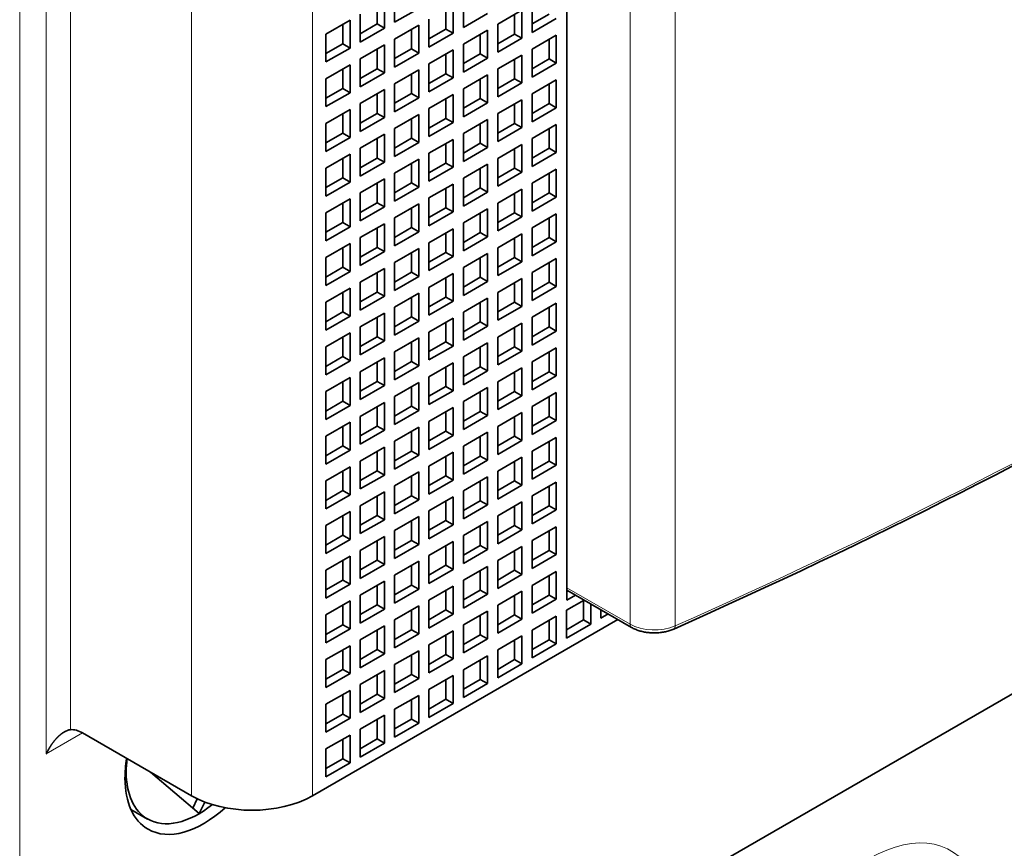
# Model space of a CAD drawing. Extents: x -1000000 to 1000000, y -1000000 to 1000000.
# Drawn here: x 372 to 378, y 231 to 236 of the extents above; entities that cross this region are included whole.
import ezdxf

# ---------------------------------------------------------------- set-up
doc = ezdxf.new("R2010")
doc.units = 0
doc.layers.get('0').update_dxf_attribs({"lineweight": 13})

# ---------------------------------------------------------------- blocks, each defined once
blk = doc.blocks.new('BLOCK107')
at = {"color": 7, "lineweight": 13}
for p, q in [((-11.738, 35.926), (-11.738, -42.131)), ((-10.96, -27.149), (-10.96, 11.227)), ((-10.253, -26.441), (-10.253, 10.52)), ((6.093, 9.791), (6.093, -23.359)), ((7.411, 9.742), (7.411, -23.407)), ((-6.718, -28.373), (-6.718, 8.369)), ((-3.182, -28.373), (-3.182, 8.369))]:
    blk.add_line(p, q, dxfattribs=at)
at = {"color": 7, "lineweight": 35}
for p, q in [((4.243, 11.227), (4.243, -22.658)), ((40.729, -11.839), (-11.738, -42.131))]:
    blk.add_line(p, q, dxfattribs=at)
at = {"color": 7, "lineweight": 35, "ltscale": 0.020412}
for p, q in [((-1.082, -5.932), (-1.082, -5.115)), ((-0.785, -4.944), (-0.785, -5.76)), ((1.223, -5.091), (1.223, -5.907)), ((-0.078, -5.352), (-0.785, -5.76)), ((0.926, -6.079), (0.926, -5.262)), ((2.227, -5.818), (2.934, -5.409)), ((2.934, -6.226), (2.934, -5.409)), ((3.231, -5.238), (3.231, -6.054)), ((-2.793, -6.103), (-2.086, -5.695)), ((-2.086, -6.512), (-2.086, -5.695)), ((-1.789, -5.524), (-1.789, -6.34)), ((0.219, -5.671), (0.219, -6.487)), ((1.93, -5.499), (1.223, -5.907)), ((3.939, -5.646), (3.231, -6.054)), ((-1.082, -5.932), (-1.789, -6.34)), ((-0.785, -6.25), (-0.078, -5.842)), ((-0.078, -6.659), (-0.078, -5.842)), ((1.223, -6.397), (1.93, -5.989)), ((1.93, -6.805), (1.93, -5.989)), ((2.227, -5.818), (2.227, -6.634)), ((-2.793, -6.103), (-2.793, -6.92)), ((-0.785, -6.25), (-0.785, -7.067)), ((0.926, -6.079), (0.219, -6.487)), ((2.934, -6.226), (2.227, -6.634)), ((3.231, -6.544), (3.939, -6.136)), ((3.939, -6.952), (3.939, -6.136)), ((-2.086, -6.512), (-2.793, -6.92)), ((-1.789, -6.83), (-1.082, -6.422)), ((-1.082, -7.238), (-1.082, -6.422)), ((0.219, -6.977), (0.926, -6.569)), ((0.926, -7.385), (0.926, -6.569)), ((1.223, -6.397), (1.223, -7.214)), ((3.231, -6.544), (3.231, -7.361)), ((-1.789, -6.83), (-1.789, -7.646)), ((-0.078, -6.659), (-0.785, -7.067)), ((1.93, -6.805), (1.223, -7.214)), ((2.227, -7.124), (2.934, -6.716)), ((2.934, -7.532), (2.934, -6.716)), ((-2.793, -7.41), (-2.086, -7.001)), ((-2.086, -7.818), (-2.086, -7.001)), ((-0.785, -7.557), (-0.078, -7.148)), ((-0.078, -7.965), (-0.078, -7.148)), ((0.219, -6.977), (0.219, -7.793)), ((2.227, -7.124), (2.227, -7.94)), ((3.939, -6.952), (3.231, -7.361)), ((-2.793, -7.41), (-2.793, -8.226)), ((-1.082, -7.238), (-1.789, -7.646)), ((0.926, -7.385), (0.219, -7.793)), ((1.223, -7.704), (1.93, -7.295)), ((1.93, -8.112), (1.93, -7.295)), ((3.231, -7.851), (3.939, -7.442)), ((3.939, -8.259), (3.939, -7.442)), ((-1.789, -8.136), (-1.082, -7.728)), ((-1.082, -8.545), (-1.082, -7.728)), ((-0.785, -7.557), (-0.785, -8.373)), ((1.223, -7.704), (1.223, -8.52)), ((2.934, -7.532), (2.227, -7.94)), ((-2.086, -7.818), (-2.793, -8.226)), ((-0.078, -7.965), (-0.785, -8.373)), ((0.219, -8.283), (0.926, -7.875)), ((0.926, -8.692), (0.926, -7.875)), ((2.227, -8.43), (2.934, -8.022)), ((2.934, -8.839), (2.934, -8.022)), ((3.231, -7.851), (3.231, -8.667)), ((-2.793, -8.716), (-2.086, -8.308)), ((-2.086, -9.124), (-2.086, -8.308)), ((-1.789, -8.136), (-1.789, -8.953)), ((0.219, -8.283), (0.219, -9.1)), ((1.93, -8.112), (1.223, -8.52)), ((3.939, -8.259), (3.231, -8.667)), ((-1.082, -8.545), (-1.789, -8.953)), ((-0.785, -8.863), (-0.078, -8.455)), ((-0.078, -9.271), (-0.078, -8.455)), ((1.223, -9.01), (1.93, -8.602)), ((1.93, -9.418), (1.93, -8.602)), ((2.227, -8.43), (2.227, -9.247)), ((-2.793, -8.716), (-2.793, -9.533)), ((-0.785, -8.863), (-0.785, -9.68)), ((0.926, -8.692), (0.219, -9.1)), ((2.934, -8.839), (2.227, -9.247)), ((3.231, -9.157), (3.939, -8.749)), ((3.939, -9.565), (3.939, -8.749)), ((-2.086, -9.124), (-2.793, -9.533)), ((-1.789, -9.443), (-1.082, -9.035)), ((-1.082, -9.851), (-1.082, -9.035)), ((0.219, -9.59), (0.926, -9.182)), ((0.926, -9.998), (0.926, -9.182)), ((1.223, -9.01), (1.223, -9.827)), ((3.231, -9.157), (3.231, -9.974)), ((-1.789, -9.443), (-1.789, -10.259)), ((-0.078, -9.271), (-0.785, -9.68)), ((1.93, -9.418), (1.223, -9.827)), ((2.227, -9.737), (2.934, -9.328)), ((2.934, -10.145), (2.934, -9.328)), ((-2.793, -10.022), (-2.086, -9.614)), ((-2.086, -10.431), (-2.086, -9.614)), ((-0.785, -10.169), (-0.078, -9.761)), ((-0.078, -10.578), (-0.078, -9.761)), ((0.219, -9.59), (0.219, -10.406)), ((2.227, -9.737), (2.227, -10.553)), ((3.939, -9.565), (3.231, -9.974)), ((-2.793, -10.022), (-2.793, -10.839)), ((-1.082, -9.851), (-1.789, -10.259)), ((0.926, -9.998), (0.219, -10.406)), ((1.223, -10.316), (1.93, -9.908)), ((1.93, -10.725), (1.93, -9.908)), ((3.231, -10.463), (3.939, -10.055)), ((3.939, -10.872), (3.939, -10.055)), ((-1.789, -10.749), (-1.082, -10.341)), ((-1.082, -11.157), (-1.082, -10.341)), ((-0.785, -10.169), (-0.785, -10.986)), ((1.223, -10.316), (1.223, -11.133)), ((2.934, -10.145), (2.227, -10.553)), ((-2.086, -10.431), (-2.793, -10.839)), ((-0.078, -10.578), (-0.785, -10.986)), ((0.219, -10.896), (0.926, -10.488)), ((0.926, -11.304), (0.926, -10.488)), ((2.227, -11.043), (2.934, -10.635)), ((2.934, -11.451), (2.934, -10.635)), ((3.231, -10.463), (3.231, -11.28)), ((-2.793, -11.329), (-2.086, -10.921)), ((-2.086, -11.737), (-2.086, -10.921)), ((-1.789, -10.749), (-1.789, -11.566)), ((0.219, -10.896), (0.219, -11.713)), ((1.93, -10.725), (1.223, -11.133)), ((3.939, -10.872), (3.231, -11.28)), ((-1.082, -11.157), (-1.789, -11.566)), ((-0.785, -11.476), (-0.078, -11.068)), ((-0.078, -11.884), (-0.078, -11.068)), ((1.223, -11.623), (1.93, -11.215)), ((1.93, -12.031), (1.93, -11.215)), ((2.227, -11.043), (2.227, -11.86)), ((-2.793, -11.329), (-2.793, -12.145)), ((-0.785, -11.476), (-0.785, -12.292)), ((0.926, -11.304), (0.219, -11.713)), ((2.934, -11.451), (2.227, -11.86)), ((3.231, -11.77), (3.939, -11.362)), ((3.939, -12.178), (3.939, -11.362)), ((-2.086, -11.737), (-2.793, -12.145)), ((-1.789, -12.056), (-1.082, -11.647)), ((-1.082, -12.464), (-1.082, -11.647)), ((1.223, -11.623), (1.223, -12.439)), ((3.231, -11.77), (3.231, -12.586)), ((-1.789, -12.056), (-1.789, -12.872)), ((-0.078, -11.884), (-0.785, -12.292)), ((0.219, -12.203), (0.926, -11.794)), ((0.926, -12.611), (0.926, -11.794)), ((1.93, -12.031), (1.223, -12.439)), ((2.227, -12.35), (2.934, -11.941)), ((2.934, -12.758), (2.934, -11.941)), ((-2.793, -12.635), (-2.086, -12.227)), ((-2.086, -13.044), (-2.086, -12.227)), ((0.219, -12.203), (0.219, -13.019)), ((2.227, -12.35), (2.227, -13.166)), ((3.939, -12.178), (3.231, -12.586)), ((-2.793, -12.635), (-2.793, -13.452)), ((-1.082, -12.464), (-1.789, -12.872)), ((-0.785, -12.782), (-0.078, -12.374)), ((-0.078, -13.191), (-0.078, -12.374)), ((0.926, -12.611), (0.219, -13.019)), ((1.223, -12.929), (1.93, -12.521)), ((1.93, -13.337), (1.93, -12.521)), ((-0.785, -12.782), (-0.785, -13.599)), ((1.223, -12.929), (1.223, -13.746)), ((2.934, -12.758), (2.227, -13.166)), ((3.231, -13.076), (3.939, -12.668)), ((3.939, -13.484), (3.939, -12.668)), ((-2.086, -13.044), (-2.793, -13.452)), ((-1.789, -13.362), (-1.082, -12.954)), ((-1.082, -13.77), (-1.082, -12.954)), ((-0.078, -13.191), (-0.785, -13.599)), ((0.219, -13.509), (0.926, -13.101)), ((0.926, -13.917), (0.926, -13.101)), ((3.231, -13.076), (3.231, -13.893)), ((-1.789, -13.362), (-1.789, -14.178)), ((0.219, -13.509), (0.219, -14.325)), ((1.93, -13.337), (1.223, -13.746)), ((2.227, -13.656), (2.934, -13.248)), ((2.934, -14.064), (2.934, -13.248)), ((3.939, -13.484), (3.231, -13.893)), ((-2.793, -13.942), (-2.086, -13.533)), ((-2.086, -14.35), (-2.086, -13.533)), ((-1.082, -13.77), (-1.789, -14.178)), ((-0.785, -14.089), (-0.078, -13.68)), ((-0.078, -14.497), (-0.078, -13.68)), ((2.227, -13.656), (2.227, -14.472)), ((-2.793, -13.942), (-2.793, -14.758)), ((-0.785, -14.089), (-0.785, -14.905)), ((0.926, -13.917), (0.219, -14.325)), ((1.223, -14.236), (1.93, -13.827)), ((1.93, -14.644), (1.93, -13.827)), ((2.934, -14.064), (2.227, -14.472)), ((3.231, -14.383), (3.939, -13.974)), ((3.939, -14.791), (3.939, -13.974)), ((-2.086, -14.35), (-2.793, -14.758)), ((-1.789, -14.668), (-1.082, -14.26)), ((-1.082, -15.077), (-1.082, -14.26)), ((1.223, -14.236), (1.223, -15.052)), ((-1.789, -14.668), (-1.789, -15.485)), ((-0.078, -14.497), (-0.785, -14.905)), ((0.219, -14.815), (0.926, -14.407)), ((0.926, -15.224), (0.926, -14.407)), ((1.93, -14.644), (1.223, -15.052)), ((2.227, -14.962), (2.934, -14.554)), ((2.934, -15.371), (2.934, -14.554)), ((3.231, -14.383), (3.231, -15.199)), ((-2.793, -15.248), (-2.086, -14.84)), ((-2.086, -15.656), (-2.086, -14.84)), ((0.219, -14.815), (0.219, -15.632)), ((3.939, -14.791), (3.231, -15.199)), ((-1.082, -15.077), (-1.789, -15.485)), ((-0.785, -15.395), (-0.078, -14.987)), ((-0.078, -15.803), (-0.078, -14.987)), ((0.926, -15.224), (0.219, -15.632)), ((1.223, -15.542), (1.93, -15.134)), ((1.93, -15.95), (1.93, -15.134)), ((2.227, -14.962), (2.227, -15.779)), ((-2.793, -15.248), (-2.793, -16.065)), ((-0.785, -15.395), (-0.785, -16.212)), ((2.934, -15.371), (2.227, -15.779)), ((3.231, -15.689), (3.939, -15.281)), ((3.939, -16.097), (3.939, -15.281)), ((-2.086, -15.656), (-2.793, -16.065)), ((-1.789, -15.975), (-1.082, -15.567)), ((-1.082, -16.383), (-1.082, -15.567)), ((-0.078, -15.803), (-0.785, -16.212)), ((0.219, -16.122), (0.926, -15.713)), ((0.926, -16.53), (0.926, -15.713)), ((1.223, -15.542), (1.223, -16.359)), ((3.231, -15.689), (3.231, -16.505)), ((-1.789, -15.975), (-1.789, -16.791)), ((1.93, -15.95), (1.223, -16.359)), ((2.227, -16.269), (2.934, -15.86)), ((2.934, -16.677), (2.934, -15.86)), ((3.939, -16.097), (3.231, -16.505)), ((-2.793, -16.554), (-2.086, -16.146)), ((-2.086, -16.963), (-2.086, -16.146)), ((-1.082, -16.383), (-1.789, -16.791)), ((-0.785, -16.701), (-0.078, -16.293)), ((-0.078, -17.11), (-0.078, -16.293)), ((0.219, -16.122), (0.219, -16.938)), ((2.227, -16.269), (2.227, -17.085)), ((-2.793, -16.554), (-2.793, -17.371)), ((0.926, -16.53), (0.219, -16.938)), ((1.223, -16.848), (1.93, -16.44)), ((1.93, -17.257), (1.93, -16.44)), ((2.934, -16.677), (2.227, -17.085)), ((3.231, -16.995), (3.939, -16.587)), ((3.939, -17.404), (3.939, -16.587)), ((-2.086, -16.963), (-2.793, -17.371)), ((-1.789, -17.281), (-1.082, -16.873)), ((-1.082, -17.689), (-1.082, -16.873)), ((-0.785, -16.701), (-0.785, -17.518)), ((1.223, -16.848), (1.223, -17.665)), ((-0.078, -17.11), (-0.785, -17.518)), ((0.219, -17.428), (0.926, -17.02)), ((0.926, -17.836), (0.926, -17.02)), ((1.93, -17.257), (1.223, -17.665)), ((2.227, -17.575), (2.934, -17.167)), ((2.934, -17.983), (2.934, -17.167)), ((3.231, -16.995), (3.231, -17.812)), ((-2.793, -17.861), (-2.086, -17.453)), ((-2.086, -18.269), (-2.086, -17.453)), ((-1.789, -17.281), (-1.789, -18.098)), ((0.219, -17.428), (0.219, -18.245)), ((3.939, -17.404), (3.231, -17.812)), ((-1.082, -17.689), (-1.789, -18.098)), ((-0.785, -18.008), (-0.078, -17.6)), ((-0.078, -18.416), (-0.078, -17.6)), ((1.223, -18.155), (1.93, -17.747)), ((1.93, -18.563), (1.93, -17.747)), ((2.227, -17.575), (2.227, -18.392)), ((-2.793, -17.861), (-2.793, -18.677)), ((-0.785, -18.008), (-0.785, -18.824)), ((0.926, -17.836), (0.219, -18.245)), ((2.934, -17.983), (2.227, -18.392)), ((3.231, -18.302), (3.939, -17.894)), ((3.939, -18.71), (3.939, -17.894)), ((-2.086, -18.269), (-2.793, -18.677)), ((-1.789, -18.588), (-1.082, -18.179)), ((-1.082, -18.996), (-1.082, -18.179)), ((0.219, -18.735), (0.926, -18.326)), ((0.926, -19.143), (0.926, -18.326)), ((1.223, -18.155), (1.223, -18.971)), ((3.231, -18.302), (3.231, -19.118)), ((-1.789, -18.588), (-1.789, -19.404)), ((-0.078, -18.416), (-0.785, -18.824)), ((1.93, -18.563), (1.223, -18.971)), ((2.227, -18.881), (2.934, -18.473)), ((2.934, -19.29), (2.934, -18.473)), ((-2.793, -19.167), (-2.086, -18.759)), ((-2.086, -19.576), (-2.086, -18.759)), ((-0.785, -19.314), (-0.078, -18.906)), ((-0.078, -19.722), (-0.078, -18.906)), ((0.219, -18.735), (0.219, -19.551)), ((2.227, -18.881), (2.227, -19.698)), ((3.939, -18.71), (3.231, -19.118)), ((-2.793, -19.167), (-2.793, -19.984)), ((-1.082, -18.996), (-1.789, -19.404)), ((0.926, -19.143), (0.219, -19.551)), ((1.223, -19.461), (1.93, -19.053)), ((1.93, -19.869), (1.93, -19.053)), ((3.231, -19.608), (3.939, -19.2)), ((3.939, -20.016), (3.939, -19.2)), ((-1.789, -19.894), (-1.082, -19.486)), ((-1.082, -20.302), (-1.082, -19.486)), ((-0.785, -19.314), (-0.785, -20.131)), ((1.223, -19.461), (1.223, -20.278)), ((2.934, -19.29), (2.227, -19.698)), ((-2.086, -19.576), (-2.793, -19.984)), ((-0.078, -19.722), (-0.785, -20.131)), ((0.219, -20.041), (0.926, -19.633)), ((0.926, -20.449), (0.926, -19.633)), ((2.227, -20.188), (2.934, -19.78)), ((2.934, -20.596), (2.934, -19.78)), ((3.231, -19.608), (3.231, -20.425)), ((-2.793, -20.474), (-2.086, -20.065)), ((-2.086, -20.882), (-2.086, -20.065)), ((-1.789, -19.894), (-1.789, -20.71)), ((0.219, -20.041), (0.219, -20.857)), ((1.93, -19.869), (1.223, -20.278)), ((3.939, -20.016), (3.231, -20.425)), ((-1.082, -20.302), (-1.789, -20.71)), ((-0.785, -20.621), (-0.078, -20.212)), ((-0.078, -21.029), (-0.078, -20.212)), ((1.223, -20.768), (1.93, -20.359)), ((1.93, -21.176), (1.93, -20.359)), ((2.227, -20.188), (2.227, -21.004)), ((-2.793, -20.474), (-2.793, -21.29)), ((-0.785, -20.621), (-0.785, -21.437)), ((0.926, -20.449), (0.219, -20.857)), ((2.934, -20.596), (2.227, -21.004)), ((3.231, -20.915), (3.939, -20.506)), ((3.939, -21.323), (3.939, -20.506)), ((-2.086, -20.882), (-2.793, -21.29)), ((-1.789, -21.2), (-1.082, -20.792)), ((-1.082, -21.609), (-1.082, -20.792)), ((0.219, -21.347), (0.926, -20.939)), ((0.926, -21.756), (0.926, -20.939)), ((1.223, -20.768), (1.223, -21.584)), ((3.231, -20.915), (3.231, -21.731)), ((-1.789, -21.2), (-1.789, -22.017)), ((-0.078, -21.029), (-0.785, -21.437)), ((1.93, -21.176), (1.223, -21.584)), ((2.227, -21.494), (2.934, -21.086)), ((2.934, -21.903), (2.934, -21.086)), ((-2.793, -21.78), (-2.086, -21.372)), ((-2.086, -22.188), (-2.086, -21.372)), ((-0.785, -21.927), (-0.078, -21.519)), ((-0.078, -22.335), (-0.078, -21.519)), ((0.219, -21.347), (0.219, -22.164)), ((2.227, -21.494), (2.227, -22.311)), ((3.939, -21.323), (3.231, -21.731)), ((-2.793, -21.78), (-2.793, -22.597)), ((-1.082, -21.609), (-1.789, -22.017)), ((0.926, -21.756), (0.219, -22.164)), ((1.223, -22.074), (1.93, -21.666)), ((1.93, -22.482), (1.93, -21.666)), ((3.231, -22.221), (3.939, -21.813)), ((3.939, -22.629), (3.939, -21.813)), ((-1.789, -22.507), (-1.082, -22.098)), ((-1.082, -22.915), (-1.082, -22.098)), ((-0.785, -21.927), (-0.785, -22.744)), ((1.223, -22.074), (1.223, -22.89)), ((2.934, -21.903), (2.227, -22.311)), ((-2.086, -22.188), (-2.793, -22.597)), ((-0.078, -22.335), (-0.785, -22.744)), ((0.219, -22.654), (0.926, -22.245)), ((0.926, -23.062), (0.926, -22.245)), ((2.227, -22.801), (2.934, -22.392)), ((2.934, -23.209), (2.934, -22.392)), ((3.231, -22.221), (3.231, -23.037)), ((-2.793, -23.086), (-2.086, -22.678)), ((-2.086, -23.495), (-2.086, -22.678)), ((-1.789, -22.507), (-1.789, -23.323)), ((0.219, -22.654), (0.219, -23.47)), ((1.93, -22.482), (1.223, -22.89)), ((3.939, -22.629), (3.231, -23.037)), ((-1.082, -22.915), (-1.789, -23.323)), ((-0.785, -23.233), (-0.078, -22.825)), ((-0.078, -23.642), (-0.078, -22.825)), ((1.223, -23.38), (1.93, -22.972)), ((1.93, -23.789), (1.93, -22.972)), ((2.227, -22.801), (2.227, -23.617)), ((4.236, -23.764), (4.236, -22.948)), ((-2.793, -23.086), (-2.793, -23.903)), ((-0.785, -23.233), (-0.785, -24.05)), ((0.926, -23.062), (0.219, -23.47)), ((2.934, -23.209), (2.227, -23.617)), ((3.231, -23.527), (3.939, -23.119)), ((3.939, -23.936), (3.939, -23.119)), ((-2.086, -23.495), (-2.793, -23.903)), ((-1.789, -23.813), (-1.082, -23.405)), ((-1.082, -24.221), (-1.082, -23.405)), ((0.219, -23.96), (0.926, -23.552)), ((0.926, -24.368), (0.926, -23.552)), ((1.223, -23.38), (1.223, -24.197)), ((3.231, -24.344), (3.231, -23.527)), ((4.236, -23.764), (4.943, -23.356)), ((-1.789, -23.813), (-1.789, -24.63)), ((-0.078, -23.642), (-0.785, -24.05)), ((1.93, -23.789), (1.223, -24.197)), ((2.227, -24.107), (2.934, -23.699)), ((2.934, -24.515), (2.934, -23.699)), ((-2.793, -24.393), (-2.086, -23.985)), ((-2.086, -24.801), (-2.086, -23.985)), ((-0.785, -24.54), (-0.078, -24.132)), ((-0.078, -24.948), (-0.078, -24.132)), ((0.219, -23.96), (0.219, -24.777)), ((2.227, -24.924), (2.227, -24.107)), ((3.231, -24.344), (3.939, -23.936)), ((-2.793, -24.393), (-2.793, -25.209)), ((-1.082, -24.221), (-1.789, -24.63)), ((0.926, -24.368), (0.219, -24.777)), ((1.223, -24.687), (1.93, -24.279)), ((1.93, -25.095), (1.93, -24.279)), ((-1.789, -25.12), (-1.082, -24.711)), ((-1.082, -25.528), (-1.082, -24.711)), ((-0.785, -24.54), (-0.785, -25.356)), ((1.223, -25.503), (1.223, -24.687)), ((2.227, -24.924), (2.934, -24.515)), ((-2.086, -24.801), (-2.793, -25.209)), ((-0.078, -24.948), (-0.785, -25.356)), ((0.219, -25.266), (0.926, -24.858)), ((0.926, -25.675), (0.926, -24.858)), ((-2.793, -25.699), (-2.086, -25.291)), ((-2.086, -26.107), (-2.086, -25.291)), ((-1.789, -25.12), (-1.789, -25.936)), ((0.219, -26.083), (0.219, -25.266)), ((1.223, -25.503), (1.93, -25.095)), ((-1.082, -25.528), (-1.789, -25.936)), ((-0.785, -25.846), (-0.078, -25.438)), ((-0.078, -26.254), (-0.078, -25.438)), ((-2.793, -25.699), (-2.793, -26.516)), ((-0.785, -26.663), (-0.785, -25.846)), ((0.219, -26.083), (0.926, -25.675)), ((-2.086, -26.107), (-2.793, -26.516)), ((-1.789, -26.426), (-1.082, -26.018)), ((-1.082, -26.834), (-1.082, -26.018)), ((-1.789, -27.242), (-1.789, -26.426)), ((-0.785, -26.663), (-0.078, -26.254)), ((-2.793, -27.006), (-2.086, -26.597)), ((-2.086, -27.414), (-2.086, -26.597)), ((-2.793, -27.822), (-2.793, -27.006)), ((-1.789, -27.242), (-1.082, -26.834)), ((-2.793, -27.822), (-2.086, -27.414))]:
    blk.add_line(p, q, dxfattribs=at)
at = {"color": 7, "lineweight": 35, "ltscale": 0.014289}
for p, q in [((-1.294, -5.809), (-1.294, -5.238)), ((0.714, -5.956), (0.714, -5.385)), ((2.722, -6.103), (2.722, -5.532)), ((3.726, -5.524), (3.231, -5.809)), ((-2.298, -6.389), (-2.298, -5.818)), ((-1.294, -5.809), (-1.789, -6.095)), ((-0.29, -6.536), (-0.29, -5.965)), ((0.714, -5.956), (0.219, -6.242)), ((1.718, -6.683), (1.718, -6.111)), ((2.722, -6.103), (2.227, -6.389)), ((3.726, -6.83), (3.726, -6.258)), ((-2.298, -6.389), (-2.793, -6.675)), ((-1.294, -7.116), (-1.294, -6.544)), ((-0.29, -6.536), (-0.785, -6.822)), ((0.714, -7.263), (0.714, -6.691)), ((1.718, -6.683), (1.223, -6.969)), ((2.722, -7.41), (2.722, -6.838)), ((3.726, -6.83), (3.231, -7.116)), ((-2.298, -7.695), (-2.298, -7.124)), ((-1.294, -7.116), (-1.789, -7.402)), ((-0.29, -7.842), (-0.29, -7.271)), ((0.714, -7.263), (0.219, -7.549)), ((1.718, -7.989), (1.718, -7.418)), ((2.722, -7.41), (2.227, -7.695)), ((-2.298, -7.695), (-2.793, -7.981)), ((3.726, -8.136), (3.726, -7.565)), ((-1.294, -8.422), (-1.294, -7.851)), ((-0.29, -7.842), (-0.785, -8.128)), ((0.714, -8.569), (0.714, -7.998)), ((1.718, -7.989), (1.223, -8.275)), ((2.722, -8.716), (2.722, -8.145)), ((3.726, -8.136), (3.231, -8.422)), ((-2.298, -9.002), (-2.298, -8.43)), ((-1.294, -8.422), (-1.789, -8.708)), ((-0.29, -9.149), (-0.29, -8.577)), ((0.714, -8.569), (0.219, -8.855)), ((1.718, -9.296), (1.718, -8.724)), ((2.722, -8.716), (2.227, -9.002)), ((3.726, -9.443), (3.726, -8.871)), ((-2.298, -9.002), (-2.793, -9.288)), ((-1.294, -9.729), (-1.294, -9.157)), ((-0.29, -9.149), (-0.785, -9.435)), ((0.714, -9.876), (0.714, -9.304)), ((1.718, -9.296), (1.223, -9.582)), ((2.722, -10.022), (2.722, -9.451)), ((3.726, -9.443), (3.231, -9.729)), ((-2.298, -10.308), (-2.298, -9.737)), ((-1.294, -9.729), (-1.789, -10.014)), ((-0.29, -10.455), (-0.29, -9.884)), ((0.714, -9.876), (0.219, -10.161)), ((1.718, -10.602), (1.718, -10.031)), ((2.722, -10.022), (2.227, -10.308)), ((-2.298, -10.308), (-2.793, -10.594)), ((3.726, -10.749), (3.726, -10.178)), ((-1.294, -11.035), (-1.294, -10.463)), ((-0.29, -10.455), (-0.785, -10.741)), ((0.714, -11.182), (0.714, -10.61)), ((1.718, -10.602), (1.223, -10.888)), ((2.722, -11.329), (2.722, -10.757)), ((3.726, -10.749), (3.231, -11.035)), ((-2.298, -11.615), (-2.298, -11.043)), ((-1.294, -11.035), (-1.789, -11.321)), ((-0.29, -11.762), (-0.29, -11.19)), ((0.714, -11.182), (0.219, -11.468)), ((1.718, -11.909), (1.718, -11.337)), ((2.722, -11.329), (2.227, -11.615)), ((3.726, -12.056), (3.726, -11.484)), ((-2.298, -11.615), (-2.793, -11.9)), ((-1.294, -12.341), (-1.294, -11.77)), ((-0.29, -11.762), (-0.785, -12.047)), ((0.714, -12.488), (0.714, -11.917)), ((1.718, -11.909), (1.223, -12.194)), ((2.722, -12.635), (2.722, -12.064)), ((3.726, -12.056), (3.231, -12.341)), ((-2.298, -12.921), (-2.298, -12.35)), ((-1.294, -12.341), (-1.789, -12.627)), ((-0.29, -13.068), (-0.29, -12.496)), ((0.714, -12.488), (0.219, -12.774)), ((1.718, -13.215), (1.718, -12.643)), ((2.722, -12.635), (2.227, -12.921)), ((-2.298, -12.921), (-2.793, -13.207)), ((3.726, -13.362), (3.726, -12.79)), ((-1.294, -13.648), (-1.294, -13.076)), ((-0.29, -13.068), (-0.785, -13.354)), ((0.714, -13.795), (0.714, -13.223)), ((1.718, -13.215), (1.223, -13.501)), ((2.722, -13.942), (2.722, -13.37)), ((3.726, -13.362), (3.231, -13.648)), ((-2.298, -14.227), (-2.298, -13.656)), ((-1.294, -13.648), (-1.789, -13.934)), ((-0.29, -14.374), (-0.29, -13.803)), ((0.714, -13.795), (0.219, -14.08)), ((1.718, -14.521), (1.718, -13.95)), ((2.722, -13.942), (2.227, -14.227)), ((-2.298, -14.227), (-2.793, -14.513)), ((-0.29, -14.374), (-0.785, -14.66)), ((3.726, -14.668), (3.726, -14.097)), ((-1.294, -14.954), (-1.294, -14.383)), ((0.714, -15.101), (0.714, -14.53)), ((1.718, -14.521), (1.223, -14.807)), ((3.726, -14.668), (3.231, -14.954)), ((-1.294, -14.954), (-1.789, -15.24)), ((2.722, -15.248), (2.722, -14.677)), ((-2.298, -15.534), (-2.298, -14.962)), ((-0.29, -15.681), (-0.29, -15.109)), ((0.714, -15.101), (0.219, -15.387)), ((1.718, -15.828), (1.718, -15.256)), ((2.722, -15.248), (2.227, -15.534)), ((3.726, -15.975), (3.726, -15.403)), ((-2.298, -15.534), (-2.793, -15.82)), ((-1.294, -16.261), (-1.294, -15.689)), ((-0.29, -15.681), (-0.785, -15.967)), ((0.714, -16.407), (0.714, -15.836)), ((1.718, -15.828), (1.223, -16.114)), ((2.722, -16.554), (2.722, -15.983)), ((3.726, -15.975), (3.231, -16.261)), ((-2.298, -16.84), (-2.298, -16.269)), ((-1.294, -16.261), (-1.789, -16.546)), ((-0.29, -16.987), (-0.29, -16.416)), ((0.714, -16.407), (0.219, -16.693)), ((1.718, -17.134), (1.718, -16.563)), ((2.722, -16.554), (2.227, -16.84)), ((-2.298, -16.84), (-2.793, -17.126)), ((3.726, -17.281), (3.726, -16.71)), ((-1.294, -17.567), (-1.294, -16.995)), ((-0.29, -16.987), (-0.785, -17.273)), ((0.714, -17.714), (0.714, -17.142)), ((1.718, -17.134), (1.223, -17.42)), ((2.722, -17.861), (2.722, -17.289)), ((3.726, -17.281), (3.231, -17.567)), ((-2.298, -18.147), (-2.298, -17.575)), ((-1.294, -17.567), (-1.789, -17.853)), ((-0.29, -18.294), (-0.29, -17.722)), ((0.714, -17.714), (0.219, -18)), ((1.718, -18.441), (1.718, -17.869)), ((2.722, -17.861), (2.227, -18.147)), ((3.726, -18.588), (3.726, -18.016)), ((-2.298, -18.147), (-2.793, -18.432)), ((-1.294, -18.873), (-1.294, -18.302)), ((-0.29, -18.294), (-0.785, -18.579)), ((0.714, -19.02), (0.714, -18.449)), ((1.718, -18.441), (1.223, -18.726)), ((2.722, -19.167), (2.722, -18.596)), ((3.726, -18.588), (3.231, -18.873)), ((-2.298, -19.453), (-2.298, -18.881)), ((-1.294, -18.873), (-1.789, -19.159)), ((-0.29, -19.6), (-0.29, -19.028)), ((0.714, -19.02), (0.219, -19.306)), ((1.718, -19.747), (1.718, -19.175)), ((2.722, -19.167), (2.227, -19.453)), ((-2.298, -19.453), (-2.793, -19.739)), ((3.726, -19.894), (3.726, -19.322)), ((-1.294, -20.18), (-1.294, -19.608)), ((-0.29, -19.6), (-0.785, -19.886)), ((0.714, -20.327), (0.714, -19.755)), ((1.718, -19.747), (1.223, -20.033)), ((2.722, -20.474), (2.722, -19.902)), ((3.726, -19.894), (3.231, -20.18)), ((-2.298, -20.759), (-2.298, -20.188)), ((-1.294, -20.18), (-1.789, -20.465)), ((-0.29, -20.906), (-0.29, -20.335)), ((0.714, -20.327), (0.219, -20.612)), ((1.718, -21.053), (1.718, -20.482)), ((2.722, -20.474), (2.227, -20.759)), ((3.726, -21.2), (3.726, -20.629)), ((-2.298, -20.759), (-2.793, -21.045)), ((-1.294, -21.486), (-1.294, -20.915)), ((-0.29, -20.906), (-0.785, -21.192)), ((0.714, -21.633), (0.714, -21.062)), ((1.718, -21.053), (1.223, -21.339)), ((2.722, -21.78), (2.722, -21.208)), ((3.726, -21.2), (3.231, -21.486)), ((-2.298, -22.066), (-2.298, -21.494)), ((-1.294, -21.486), (-1.789, -21.772)), ((-0.29, -22.213), (-0.29, -21.641)), ((0.714, -21.633), (0.219, -21.919)), ((1.718, -22.36), (1.718, -21.788)), ((2.722, -21.78), (2.227, -22.066)), ((-2.298, -22.066), (-2.793, -22.352)), ((3.726, -22.507), (3.726, -21.935)), ((-1.294, -22.793), (-1.294, -22.221)), ((-0.29, -22.213), (-0.785, -22.499)), ((0.714, -22.939), (0.714, -22.368)), ((1.718, -22.36), (1.223, -22.646)), ((2.722, -23.086), (2.722, -22.515)), ((3.726, -22.507), (3.231, -22.793)), ((4.731, -23.233), (4.731, -22.662)), ((-2.298, -23.372), (-2.298, -22.801)), ((-1.294, -22.793), (-1.789, -23.078)), ((-0.29, -23.519), (-0.29, -22.948)), ((0.714, -22.939), (0.219, -23.225)), ((1.718, -23.666), (1.718, -23.095)), ((2.722, -23.086), (2.227, -23.372)), ((3.726, -23.813), (3.726, -23.242)), ((4.236, -23.519), (4.731, -23.233)), ((-2.298, -23.372), (-2.793, -23.658)), ((-1.294, -24.099), (-1.294, -23.527)), ((-0.29, -23.519), (-0.785, -23.805)), ((0.714, -24.246), (0.714, -23.674)), ((1.718, -23.666), (1.223, -23.952)), ((2.722, -24.393), (2.722, -23.821)), ((3.231, -24.099), (3.726, -23.813)), ((-2.298, -24.679), (-2.298, -24.107)), ((-1.294, -24.099), (-1.789, -24.385)), ((-0.29, -24.826), (-0.29, -24.254)), ((0.714, -24.246), (0.219, -24.532)), ((1.718, -24.973), (1.718, -24.401)), ((2.227, -24.679), (2.722, -24.393)), ((-2.298, -24.679), (-2.793, -24.964)), ((-1.294, -25.405), (-1.294, -24.834)), ((-0.29, -24.826), (-0.785, -25.111)), ((0.714, -25.552), (0.714, -24.981)), ((1.223, -25.258), (1.718, -24.973)), ((-2.298, -25.985), (-2.298, -25.413)), ((-1.294, -25.405), (-1.789, -25.691)), ((-0.29, -26.132), (-0.29, -25.56)), ((0.219, -25.838), (0.714, -25.552)), ((-2.298, -25.985), (-2.793, -26.271)), ((-1.294, -26.712), (-1.294, -26.14)), ((-0.785, -26.418), (-0.29, -26.132)), ((-2.298, -27.291), (-2.298, -26.72)), ((-1.789, -26.997), (-1.294, -26.712)), ((-2.793, -27.577), (-2.298, -27.291))]:
    blk.add_line(p, q, dxfattribs=at)
at = {"color": 7, "lineweight": 35, "ltscale": 0.006124}
for p, q in [((-1.294, -5.809), (-1.082, -5.932)), ((0.714, -5.956), (0.926, -6.079)), ((2.722, -6.103), (2.934, -6.226)), ((-2.298, -6.389), (-2.086, -6.512)), ((-0.29, -6.536), (-0.078, -6.659)), ((1.718, -6.683), (1.93, -6.805)), ((3.726, -6.83), (3.939, -6.952)), ((-1.294, -7.116), (-1.082, -7.238)), ((0.714, -7.263), (0.926, -7.385)), ((2.722, -7.41), (2.934, -7.532)), ((-2.298, -7.695), (-2.086, -7.818)), ((-0.29, -7.842), (-0.078, -7.965)), ((1.718, -7.989), (1.93, -8.112)), ((3.726, -8.136), (3.939, -8.259)), ((-1.294, -8.422), (-1.082, -8.545)), ((0.714, -8.569), (0.926, -8.692)), ((2.722, -8.716), (2.934, -8.839)), ((-2.298, -9.002), (-2.086, -9.124)), ((-0.29, -9.149), (-0.078, -9.271)), ((1.718, -9.296), (1.93, -9.418)), ((3.726, -9.443), (3.939, -9.565)), ((-1.294, -9.729), (-1.082, -9.851)), ((0.714, -9.876), (0.926, -9.998)), ((2.722, -10.022), (2.934, -10.145)), ((-2.298, -10.308), (-2.086, -10.431)), ((-0.29, -10.455), (-0.078, -10.578)), ((1.718, -10.602), (1.93, -10.725)), ((3.726, -10.749), (3.939, -10.872)), ((-1.294, -11.035), (-1.082, -11.157)), ((0.714, -11.182), (0.926, -11.304)), ((2.722, -11.329), (2.934, -11.451)), ((-2.298, -11.615), (-2.086, -11.737)), ((-0.29, -11.762), (-0.078, -11.884)), ((1.718, -11.909), (1.93, -12.031)), ((3.726, -12.056), (3.939, -12.178)), ((-1.294, -12.341), (-1.082, -12.464)), ((0.714, -12.488), (0.926, -12.611)), ((2.722, -12.635), (2.934, -12.758)), ((-2.298, -12.921), (-2.086, -13.044)), ((-0.29, -13.068), (-0.078, -13.191)), ((1.718, -13.215), (1.93, -13.337)), ((3.726, -13.362), (3.939, -13.484)), ((-1.294, -13.648), (-1.082, -13.77)), ((0.714, -13.795), (0.926, -13.917)), ((2.722, -13.942), (2.934, -14.064)), ((-2.298, -14.227), (-2.086, -14.35)), ((-0.29, -14.374), (-0.078, -14.497)), ((1.718, -14.521), (1.93, -14.644)), ((3.726, -14.668), (3.939, -14.791)), ((-1.294, -14.954), (-1.082, -15.077)), ((0.714, -15.101), (0.926, -15.224)), ((2.722, -15.248), (2.934, -15.371)), ((-2.298, -15.534), (-2.086, -15.656)), ((-0.29, -15.681), (-0.078, -15.803)), ((1.718, -15.828), (1.93, -15.95)), ((3.726, -15.975), (3.939, -16.097)), ((-1.294, -16.261), (-1.082, -16.383)), ((0.714, -16.407), (0.926, -16.53)), ((2.722, -16.554), (2.934, -16.677)), ((-2.298, -16.84), (-2.086, -16.963)), ((-0.29, -16.987), (-0.078, -17.11)), ((1.718, -17.134), (1.93, -17.257)), ((3.726, -17.281), (3.939, -17.404)), ((-1.294, -17.567), (-1.082, -17.689)), ((0.714, -17.714), (0.926, -17.836)), ((2.722, -17.861), (2.934, -17.983)), ((-2.298, -18.147), (-2.086, -18.269)), ((-0.29, -18.294), (-0.078, -18.416)), ((1.718, -18.441), (1.93, -18.563)), ((3.726, -18.588), (3.939, -18.71)), ((-1.294, -18.873), (-1.082, -18.996)), ((0.714, -19.02), (0.926, -19.143)), ((2.722, -19.167), (2.934, -19.29)), ((-2.298, -19.453), (-2.086, -19.576)), ((-0.29, -19.6), (-0.078, -19.722)), ((1.718, -19.747), (1.93, -19.869)), ((3.726, -19.894), (3.939, -20.016)), ((-1.294, -20.18), (-1.082, -20.302)), ((0.714, -20.327), (0.926, -20.449)), ((2.722, -20.474), (2.934, -20.596)), ((-2.298, -20.759), (-2.086, -20.882)), ((-0.29, -20.906), (-0.078, -21.029)), ((1.718, -21.053), (1.93, -21.176)), ((3.726, -21.2), (3.939, -21.323)), ((-1.294, -21.486), (-1.082, -21.609)), ((0.714, -21.633), (0.926, -21.756)), ((2.722, -21.78), (2.934, -21.903)), ((-2.298, -22.066), (-2.086, -22.188)), ((-0.29, -22.213), (-0.078, -22.335)), ((1.718, -22.36), (1.93, -22.482)), ((3.726, -22.507), (3.939, -22.629)), ((-1.294, -22.793), (-1.082, -22.915)), ((0.714, -22.939), (0.926, -23.062)), ((2.722, -23.086), (2.934, -23.209)), ((4.731, -23.233), (4.943, -23.356)), ((-2.298, -23.372), (-2.086, -23.495)), ((-0.29, -23.519), (-0.078, -23.642)), ((1.718, -23.666), (1.93, -23.789)), ((3.726, -23.813), (3.939, -23.936)), ((-1.294, -24.099), (-1.082, -24.221)), ((0.714, -24.246), (0.926, -24.368)), ((2.722, -24.393), (2.934, -24.515)), ((-2.298, -24.679), (-2.086, -24.801)), ((-0.29, -24.826), (-0.078, -24.948)), ((1.718, -24.973), (1.93, -25.095)), ((-1.294, -25.405), (-1.082, -25.528)), ((0.714, -25.552), (0.926, -25.675)), ((-2.298, -25.985), (-2.086, -26.107)), ((-0.29, -26.132), (-0.078, -26.254)), ((-1.294, -26.712), (-1.082, -26.834)), ((-2.298, -27.291), (-2.086, -27.414))]:
    blk.add_line(p, q, dxfattribs=at)
at = {"color": 7, "lineweight": 13, "ltscale": 0.053409}
blk.add_line((4.243, -22.29), (6.093, -23.359), dxfattribs=at)
at = {"color": 7, "lineweight": 35, "ltscale": 0.054605}
blk.add_line((4.243, -22.358), (6.134, -23.45), dxfattribs=at)
at = {"color": 7, "lineweight": 35, "ltscale": 0.001371}
blk.add_line((4.29, -22.385), (4.243, -22.413), dxfattribs=at)
at = {"color": 7, "lineweight": 35, "ltscale": 0.014843}
for p, q in [((4.236, -22.948), (4.75, -22.651)), ((4.943, -23.356), (4.943, -22.762))]:
    blk.add_line(p, q, dxfattribs=at)
at = {"color": 7, "lineweight": 35, "ltscale": 0.007495}
blk.add_line((4.502, -22.508), (4.243, -22.658), dxfattribs=at)
at = {"color": 7, "lineweight": 35, "ltscale": 0.00627}
for q in [(5.24, -22.934), (5.457, -23.059)]:
    blk.add_line((5.24, -23.184), q, dxfattribs=at)
at = {"color": 7, "lineweight": 35, "ltscale": 0.257547}
blk.add_line((5.74, -23.222), (-3.182, -28.373), dxfattribs=at)
at = {"color": 7, "lineweight": 13, "ltscale": 0.030619}
blk.add_line((-9.899, -26.536), (-10.96, -27.149), dxfattribs=at)
at = {"color": 7, "lineweight": 35, "ltscale": 0.091856}
blk.add_line((-6.718, -28.373), (-9.899, -26.536), dxfattribs=at)
at = {"color": 7, "lineweight": 35, "ltscale": 0.046912}
blk.add_line((-6.491, -28.895), (-7.92, -27.679), dxfattribs=at)
at = {"color": 7, "lineweight": 35, "ltscale": 0.007529}
blk.add_line((-6.683, -28.732), (-6.55, -28.462), dxfattribs=at)
at = {"color": 7, "lineweight": 35, "ltscale": 0.009397}
blk.add_line((-6.491, -28.895), (-6.325, -28.558), dxfattribs=at)
at = {"color": 7, "lineweight": 35, "ltscale": 0.013958}
blk.add_line((-8.489, -28.773), (-8.005, -29.053), dxfattribs=at)
at = {"color": 7, "lineweight": 35}
blk.add_arc((-10.192, -26.888), 0.451, 97.7331, 121.9592, dxfattribs=at)
at = {"color": 7, "lineweight": 13}
for centre, major_axis, ratio, start_param, end_param in [((-95.636, 53.746), (-168.75, 0), 0.57735, 2.227674, 2.484715), ((6.8, -22.95), (-1, 0), 0.57735, 0.785398, 2.227674), ((6.234, -23.277), (-0.1, -0.173), 0.57735, 5.497787, 6.283185), ((7.288, -23.316), (0.081, -0.183), 0.498591, 6.283075, 7.125091), ((13.081, -34.089), (-2.375, -4.114), 0.57735, 1.527807, 6.326175)]:
    blk.add_ellipse(centre, major_axis=major_axis, ratio=ratio, start_param=start_param, end_param=end_param, dxfattribs=at)
at = {"color": 7, "lineweight": 35}
for centre, major_axis, ratio, start_param, end_param in [((-95.799, 53.812), (168.908, -0.115), 0.577716, 5.369848, 5.626689), ((-9.899, -27.353), (-0.5, 0.866), 0.57735, 5.497787, 6.021386), ((-6.364, -26.536), (1.625, 2.815), 0.57735, 2.145908, 2.356194), ((-6.505, -26.454), (-1.5, -2.598), 0.57735, 5.342526, 5.497787), ((-6.364, -26.536), (1.625, 2.815), 0.57735, 2.356194, 3.141593), ((-6.505, -26.454), (-1.5, -2.598), 0.57735, 5.497787, 6.283164), ((-4.95, -27.353), (2.5, 0), 0.57735, 3.926991, 5.497787), ((-6.505, -26.454), (-1.5, -2.598), 0.57735, 6.283164, 7.256776), ((-6.364, -26.536), (1.625, 2.815), 0.57735, 3.141593, 4.205182)]:
    blk.add_ellipse(centre, major_axis=major_axis, ratio=ratio, start_param=start_param, end_param=end_param, dxfattribs=at)
for points, degree, knots in [([(7.37, -23.499), (7.351, -23.507), (7.313, -23.523), (7.254, -23.544), (7.193, -23.562), (7.131, -23.577), (7.068, -23.59), (7.004, -23.599), (6.939, -23.607), (6.873, -23.611), (6.807, -23.613), (6.741, -23.612), (6.675, -23.608), (6.61, -23.601), (6.546, -23.592), (6.482, -23.58), (6.42, -23.565), (6.359, -23.548), (6.3, -23.528), (6.242, -23.505), (6.187, -23.479), (6.152, -23.46), (6.134, -23.45)], 3, [0, 0, 0, 0, 0.06147, 0.123864, 0.187011, 0.25094, 0.315488, 0.380604, 0.446128, 0.511958, 0.577938, 0.643935, 0.70981, 0.77541, 0.840629, 0.905306, 0.969383, 1.032699, 1.095273, 1.156941, 1.217834, 1.277776, 1.277776, 1.277776, 1.277776]), ([(-10.431, -26.505), (-10.509, -26.55), (-10.585, -26.61), (-10.656, -26.68), (-10.767, -26.81), (-10.861, -26.956), (-10.897, -27.019), (-10.93, -27.083), (-10.96, -27.149)], 5, [0, 0, 0, 0, 0, 0, 0.912384, 0.912384, 0.912384, 1.541638, 1.541638, 1.541638, 1.541638, 1.541638, 1.541638])]:
    blk.add_open_spline(points, degree=degree, knots=knots, dxfattribs=at)

msp = doc.modelspace()

# ---------------------------------------------------------------- block references
at = {"lineweight": 0, "xscale": 0.2, "yscale": 0.2, "zscale": 0.2}
msp.add_blockref('BLOCK107', (374.2208, 236.8438), dxfattribs=at)

doc.saveas('drawing.dxf')
